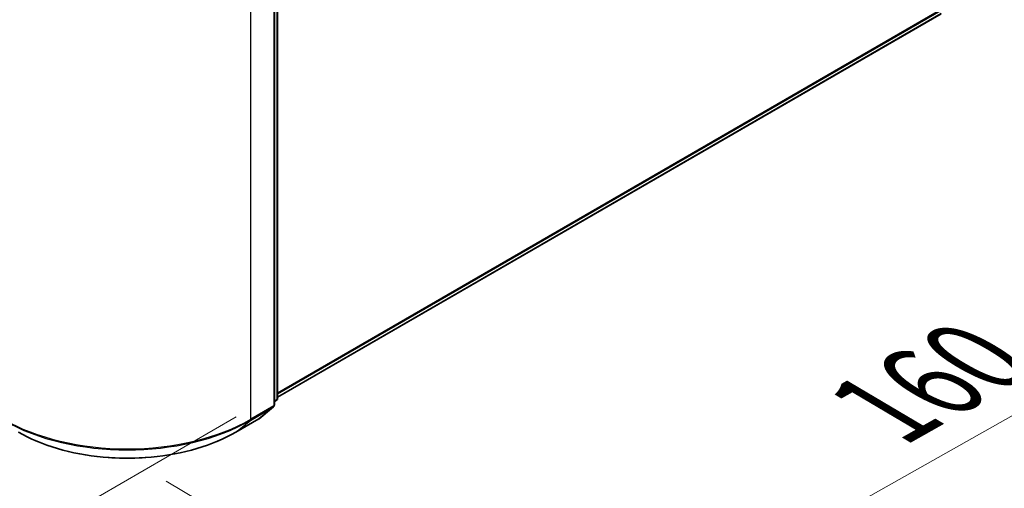
# Model space of a CAD drawing. Units: millimetres. Extents: x 72 to 6769, y 40 to 1451.
# Drawn here: x 525 to 712, y 723 to 812 of the extents above; entities that cross this region are included whole.
import ezdxf

# ---------------------------------------------------------------- set-up
doc = ezdxf.new("R2010")
doc.units = ezdxf.units.MM
doc.header["$LTSCALE"] = 5
doc.layers.get('Defpoints').update_dxf_attribs({"lineweight": 25})
for name, color, linetype, lineweight in [('Dimension (ISO)', 7, 'Continuous', 18), ('Visible (ISO)', 7, 'Continuous', 35), ('Visible Narrow (ISO)', 7, 'Continuous', 25)]:
    doc.layers.add(name, color=color, linetype=linetype, lineweight=lineweight)
doc.styles.add('Note Text (TK)', font='MS PGothic.ttf')
doc.dimstyles.new('Default - Method 1b (TK)', dxfattribs={"dimscale": 5, "dimtxt": 2.5, "dimasz": 2.5, "dimexe": 1, "dimexo": 1.5, "dimgap": 1, "dimtad": 1, "dimrnd": 1e-08, "dimdsep": 46, "dimtxsty": 'Note Text (TK)', "dimblk": 'OPEN', "dimcen": 0.09, "dimdle": 5, "dimclrd": 100, "dimclre": 100, "dimclrt": 7, "dimadec": 1, "dimazin": 1, "dimtfac": 1, "dimtmove": 0, "dimatfit": 3, "dimldrblk": 'OPEN', "dimfxl": 1, "dimtolj": 1, "dimlwd": -1, "dimlwe": -1, "dimarcsym": 0})

# ---------------------------------------------------------------- blocks, each defined once
blk = doc.blocks.new('_Open')
at = {"color": 0, "linetype": 'ByBlock', "lineweight": -2}
for p, q in [((-1, 0.167), (0, 0)), ((-1, -0.167), (0, 0)), ((0, 0), (-1, 0))]:
    blk.add_line(p, q, dxfattribs=at)
blk = doc.blocks.new('*D15')
at = {"layer": 'Defpoints', "color": 0}
for p in [(205.49, 926.38), (573.52, 740.63), (451.39, 670.11)]:
    blk.add_point(p, dxfattribs=at)
at = {"layer": 'Dimension (ISO)', "color": 100}
for p, q in [((197.99, 922.05), (100.92, 866)), ((116.76, 862.66), (440.56, 676.35)), ((566.02, 736.29), (446.39, 667.23))]:
    blk.add_line(p, q, dxfattribs=at)
at = {"layer": 'Dimension (ISO)', "color": 100, "xscale": 12.5, "yscale": 12.5, "zscale": 12.5}
for p, rotation in [((105.92, 868.89), 150.084706194036), ((451.39, 670.11), 330.084706194036)]:
    blk.add_blockref('_Open', p, dxfattribs=dict(at, rotation=rotation))
at = {"layer": 'Dimension (ISO)', "color": 7, "insert": (265.82, 792.07), "char_height": 20, "attachment_point": 4, "rotation": 330.0847, "style": 'Note Text (TK)'}
blk.add_mtext('\\A1;{\\Q30.085;\\W0.816;\\H0.816x;300}', dxfattribs=at)
blk = doc.blocks.new('*D16')
at = {"layer": 'Defpoints', "color": 0}
for p in [(719.99, 827.04), (795.31, 782.53), (545.24, 728.46)]:
    blk.add_point(p, dxfattribs=at)
at = {"layer": 'Dimension (ISO)', "color": 100}
for p, q in [((727.45, 822.63), (800.28, 779.6)), ((631.44, 690.1), (784.42, 776.39)), ((552.69, 724.06), (625.52, 681.02))]:
    blk.add_line(p, q, dxfattribs=at)
at = {"layer": 'Dimension (ISO)', "color": 100, "xscale": 12.5, "yscale": 12.5, "zscale": 12.5}
for p, rotation in [((795.31, 782.53), 29.42646912736784), ((620.55, 683.96), 209.4264691273679)]:
    blk.add_blockref('_Open', p, dxfattribs=dict(at, rotation=rotation))
at = {"layer": 'Dimension (ISO)', "color": 7, "insert": (689.11, 737.69), "char_height": 20, "attachment_point": 4, "rotation": 29.4265, "style": 'Note Text (TK)'}
blk.add_mtext('\\A1;{\\Q-29.993;\\W0.821;\\H0.812x;160}', dxfattribs=at)

msp = doc.modelspace()

# ---------------------------------------------------------------- linework, layer by layer
at = {"layer": 'Visible (ISO)'}
for p, q in [((573.3164, 738.5862), (573.3164, 849.8785)), ((573.9056, 850.6528), (573.9056, 739.8532)), ((573.9056, 740.042), (700.2978, 813.0146)), ((573.7199, 739.4643), (573.3164, 739.1381)), ((570.3723, 735.9678), (573.1307, 738.1974)), ((565.9475, 733.4062), (570.308, 735.9237))]:
    msp.add_line(p, q, dxfattribs=at)
for centre, start, end in [((573.4056, 739.8532), 308.948276, 0), ((572.8164, 738.5862), 308.948276, 0), ((570.058, 736.3567), 300, 308.948276)]:
    msp.add_arc(centre, 0.5, start, end, dxfattribs=at)
msp.add_open_spline([(524.5308, 733.4062), (526.7125, 732.1466), (529.2298, 731.0916), (534.6962, 729.4836), (537.6445, 728.9308), (543.6907, 728.3779), (546.7877, 728.3779), (552.8339, 728.9308), (555.7822, 729.4836), (561.2486, 731.0916), (563.7659, 732.1466), (565.9475, 733.4062)], degree=3, knots=[1.57079633, 1.57079633, 1.57079633, 1.57079633, 1.88495559, 1.88495559, 2.19911486, 2.19911486, 2.51327412, 2.51327412, 2.82743339, 2.82743339, 3.14159265, 3.14159265, 3.14159265, 3.14159265], dxfattribs=at)
at = {"layer": 'Visible Narrow (ISO)'}
for p, q in [((573.1699, 849.6744), (573.1699, 738.3821)), ((573.7592, 850.4486), (573.7592, 739.6491)), ((568.8094, 735.8646), (568.8094, 847.1568)), ((703.1597, 815.473), (573.9056, 740.8481)), ((573.9056, 740.6814), (703.0778, 815.2589)), ((700.3194, 813.0294), (573.9056, 740.0444)), ((573.7592, 739.6491), (573.3164, 739.3934)), ((573.6772, 739.435), (573.3164, 739.1433)), ((573.3164, 739.2267), (573.6772, 739.435)), ((568.7275, 735.6505), (573.088, 738.1681)), ((573.1699, 738.3821), (568.8094, 735.8646)), ((573.088, 738.1681), (570.3296, 735.9385)), ((570.3296, 735.9385), (565.9691, 733.421)), ((565.9691, 733.421), (568.7275, 735.6505))]:
    msp.add_line(p, q, dxfattribs=at)
for centre, major_axis, ratio, start_param, end_param in [((573.4056, 739.8532), (0.25, -0.433), 0.57735027, 0.09065989, 0.78539816), ((573.4056, 739.8532), (0.3143, -0.3889), 0.8131434, 6.15584128, 6.28318531), ((573.4056, 739.8532), (0.5, 0), 0.57735027, 5.49778714, 6.28318531), ((572.8164, 738.5862), (0.25, -0.433), 0.57735027, 0.09065989, 0.78539816), ((572.8164, 738.5862), (0.3143, -0.3889), 0.8131434, 6.15584128, 6.28318531), ((572.8164, 738.5862), (0.5, 0), 0.57735027, 5.49778714, 6.28318531), ((545.2392, 749.4728), (-33.3333, 0), 0.57735027, 0.78539816, 2.35619449), ((545.2392, 749.2115), (33.2174, 0), 0.57735027, 3.92699082, 5.49778714), ((568.4559, 736.0687), (0.25, -0.433), 0.57735027, 0.09065989, 0.78539816), ((570.058, 736.3567), (0.25, -0.433), 0.57735027, 0, 0.09065989), ((570.058, 736.3567), (0.3143, -0.3889), 0.8131434, 6.15584128, 6.28318531), ((545.2392, 745.3895), (-29.3166, 0), 0.57735027, 0.78539816, 2.35619449), ((565.6975, 733.8392), (0.25, -0.433), 0.57735027, 0, 0.09065989)]:
    msp.add_ellipse(centre, major_axis=major_axis, ratio=ratio, start_param=start_param, end_param=end_param, dxfattribs=at)

# ---------------------------------------------------------------- dimensions: what is measured, and where the dimension line sits
at = {"layer": 'Dimension (ISO)', "color": 100}
for base, p1, p2, angle, text, picture, middle in [((451.392, 670.1149), (205.4929, 926.3804), (573.5235, 740.6275), 150.084706, '{\\Q30.085;\\W0.816;\\H0.816x;300}', '*D15', (275.2008, 771.4919)), ((795.3077, 782.5337), (545.2392, 728.4635), (719.9939, 827.0391), 209.426469, '{\\Q-29.993;\\W0.821;\\H0.812x;160}', '*D16', (707.9303, 733.2459))]:
    dim = msp.add_linear_dim(base=base, p1=p1, p2=p2, angle=angle, text=text, dimstyle='Default - Method 1b (TK)', override={"dimtxt": 4, "dimgap": 1, "dimdec": 0, "dimlfac": 0.2, "dimtol": 0, "dimlim": 0, "dimtp": 0, "dimtm": 0, "dimtdec": 0, "dimtofl": 0, "dimatfit": 1}, dxfattribs=at)
    dim.commit()
    dim.dimension.update_dxf_attribs({"geometry": picture, "text_midpoint": middle, "dimtype": 160})

doc.saveas('drawing.dxf')
